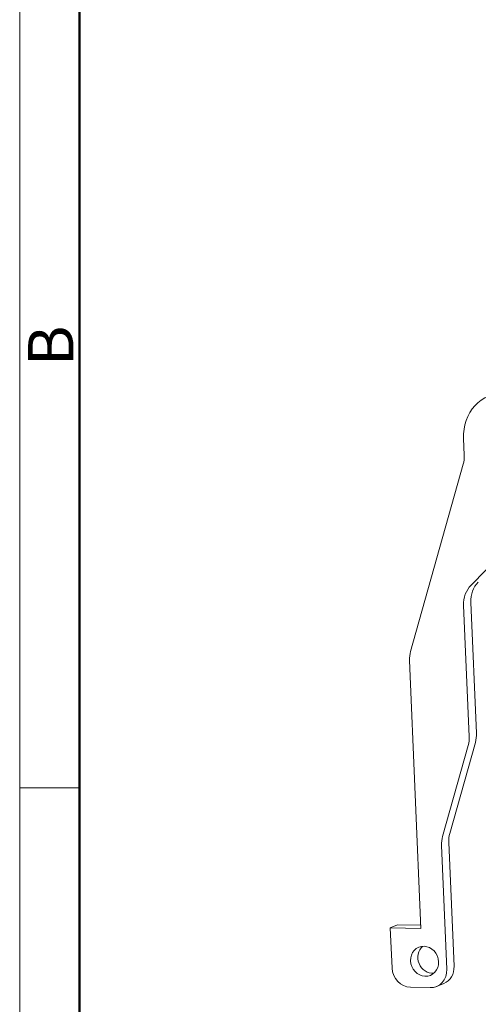
# Model space of a CAD drawing. Units: millimetres. Extents: x 2761 to 3162, y 573 to 856.
# Drawn here: x 2761 to 2797, y 625 to 702 of the extents above; entities that cross this region are included whole.
import ezdxf

# ---------------------------------------------------------------- set-up
doc = ezdxf.new("R2010")
doc.units = ezdxf.units.MM
doc.header["$LTSCALE"] = 65.395
doc.layers.add('1', color=7, linetype='CONTINUOUS', true_color=0xffffff)
doc.layers.add('Dim', color=3, linetype='CONTINUOUS', lineweight=15)
doc.layers.add('图框', color=7, linetype='CONTINUOUS', lineweight=20)
doc.styles.add('Romans字体', font='romans.shx', dxfattribs={"width": 0.75})

# ---------------------------------------------------------------- blocks, each defined once
blk = doc.blocks.new('A4图框-NEW')
at = {"layer": '图框', "color": 1, "lineweight": 18}
blk.add_line((833.413, 690.535), (833.413, 480.535), dxfattribs=at)
at = {"layer": '图框', "lineweight": 50}
blk.add_line((836.913, 484.018), (836.913, 675.021), dxfattribs=at)
at = {"layer": '图框', "color": 6}
blk.add_line((836.913, 531.714), (833.413, 531.714), dxfattribs=at)
at = {"layer": '图框', "color": 6, "insert": (833.904, 556.375), "char_height": 2.652, "width": 2.55791, "attachment_point": 1, "rotation": 90, "style": 'Romans字体'}
blk.add_mtext('B', dxfattribs=at)

msp = doc.modelspace()

# ---------------------------------------------------------------- linework, layer by layer
at = {"layer": '1', "color": 7, "linetype": 'Continuous', "lineweight": 5}
for p, q in [((2795.725, 669.2), (2795.78, 667.894)), ((2795.698, 667.174), (2791.542, 652.399)), ((2796.315, 657.634), (2800.423, 661.837)), ((2796.744, 645.93), (2796.303, 656.268)), ((2796.169, 645.691), (2795.728, 656.029)), ((2791.46, 651.679), (2792.362, 630.525)), ((2794.066, 637.789), (2796.087, 644.97)), ((2794.641, 638.028), (2796.662, 645.209)), ((2794.401, 627.299), (2793.984, 637.068)), ((2794.976, 627.537), (2794.559, 637.307)), ((2789.94, 630.581), (2790.515, 630.819)), ((2792.362, 630.525), (2789.94, 630.581)), ((2789.94, 630.581), (2790.076, 627.397)), ((2792.351, 630.777), (2790.515, 630.819)), ((2791.523, 625.885), (2793.08, 625.85)), ((2793.592, 625.945), (2794.167, 626.184))]:
    msp.add_line(p, q, dxfattribs=at)
for centre, major_axis, start_param, end_param in [((2799.185, 669.121), (1.439, -3.463), 2.758849, 4.329645), ((2793.704, 667.942), (-0.863, 2.078), 3.998031, 4.329645), ((2798.379, 656.22), (-0.863, 2.078), 0.370121, 1.188052), ((2797.804, 655.981), (-0.863, 2.078), 0.370121, 1.188052), ((2793.536, 651.632), (0.863, -2.078), 3.998033, 4.329645), ((2794.093, 645.738), (0.863, -2.078), 0.85644, 1.188052), ((2794.668, 645.977), (0.863, -2.078), 0.85644, 1.188052), ((2796.06, 637.021), (-0.863, 2.078), 0.85644, 1.188052), ((2796.635, 637.26), (-0.863, 2.078), 0.85644, 1.188052), ((2793.221, 628.169), (0.46, -1.108), 3.430757, 5.994002), ((2791.46, 627.366), (0.575, -1.385), 4.329645, 5.900441), ((2793.592, 627.569), (0.575, -1.385), 0.000015, 1.188052), ((2793.017, 627.33), (0.575, -1.385), 5.900441, 7.471237)]:
    msp.add_ellipse(centre, major_axis=major_axis, ratio=0.909802, start_param=start_param, end_param=end_param, dxfattribs=at)
msp.add_ellipse((2792.646, 627.93), major_axis=(0.46, -1.108), ratio=0.909802, dxfattribs=at)

# ---------------------------------------------------------------- block references
at = {"layer": 'Dim', "xscale": 1.350000000000022, "yscale": 1.349999999999994, "zscale": 1.35}
msp.add_blockref('A4图框-NEW', (1635.554, -76.184), dxfattribs=at)

doc.saveas('drawing.dxf')
